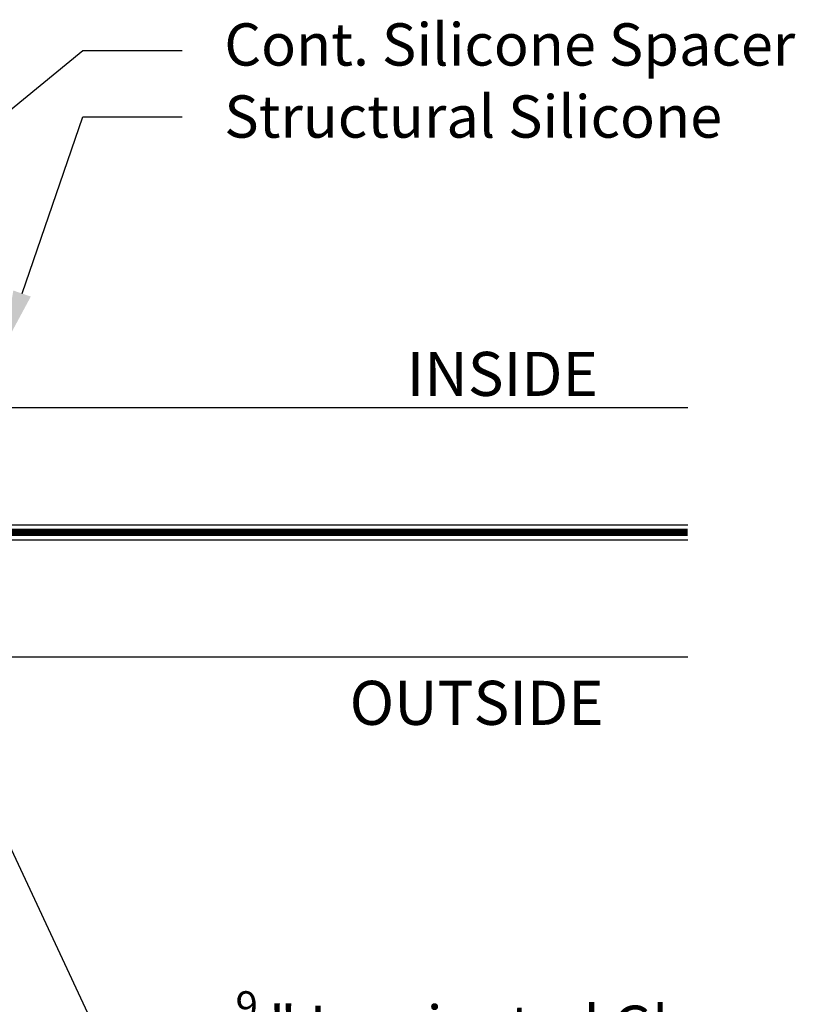
# Model space of a CAD drawing. Units: inches. Extents: x -0.61 to 6.19, y -1.28 to 2.5.
import ezdxf
from ezdxf import colors
from ezdxf.entities.mleader import LeaderData, LeaderLine
from ezdxf.math import Vec2, Vec3

# ---------------------------------------------------------------- set-up
doc = ezdxf.new("R2010")
doc.units = ezdxf.units.IN
doc.header["$MEASUREMENT"] = 0
doc.linetypes.add('HIDDEN2', pattern=[0.1875, 0.125, -0.0625])
for name, color, linetype in [('Arcadia-Hidden', 1, 'HIDDEN2'), ('Arcadia-Profile', 5, 'Continuous'), ('Arcadia-Text', 3, 'Continuous')]:
    doc.layers.add(name, color=color, linetype=linetype)
doc.styles.get("Standard").update_dxf_attribs({"font": 'ARIALN.TTF'})

# ---------------------------------------------------------------- blocks, each defined once
blk = doc.blocks.new('*U7')
at = {"layer": 'Arcadia-Hidden', "const_width": 0.015625}
blk.add_lwpolyline([(0.03125000000035338, -5.284661597215745e-14), (2.294924484987245, -5.823119764158946e-14)], dxfattribs=at)
at = {"layer": 'Arcadia-Profile'}
for points in [[(2.294924484987245, 0.01562500000029349), (0.03125000000035338, 0.0156250000002971), (3.533839887381873e-13, 0.0468750000002971), (3.533839887381873e-13, 0.2343750000002971), (0.03125000000035338, 0.2656250000002971), (2.294924484987245, 0.2656250000002917)], [(2.294924484986892, -0.2656250000002998), (0.03124999999999989, -0.2656250000002962), (-1.110223024625157e-16, -0.2343750000002962), (-1.110223024625157e-16, -0.04687500000029621), (0.03124999999999989, -0.01562500000029621), (2.294924484986892, -0.01562500000030159)]]:
    blk.add_lwpolyline(points, dxfattribs=at)

msp = doc.modelspace()

# ---------------------------------------------------------------- block references
at = {"layer": 'Arcadia-Profile'}
msp.add_blockref('*U7', (3.661321788353618, 1.01146434815924), dxfattribs=at)

# ---------------------------------------------------------------- texts
at = {"layer": 'Arcadia-Text', "lineweight": -3}
for s, p in [('INSIDE', (5.35791407626766, 1.301813811825022)), ('OUTSIDE', (5.236396310264564, 0.6017754187615605))]:
    msp.add_text(s, height=0.09375, dxfattribs=at).set_placement(p)

# ---------------------------------------------------------------- leaders
ml = msp.add_multileader_mtext('Standard', dxfattribs=at)
ml.set_content('Cont. Silicone Spacer', color=256)
ml.set_leader_properties()
ml.build(insert=Vec2(0, 0))
ml.multileader.update_dxf_attribs({"dogleg_length": 0.36, "arrow_head_size": 0.12})
ctx = ml.context
ctx.base_point, ctx.char_height, ctx.arrow_head_size, ctx.landing_gap_size, ctx.plane_origin = Vec3(4.879579836031626, 2.037224738122111), 0.09, 0.12, 0.09, Vec3(4.215730641087049, 1.261381011231537)
notes = []
notes.append((ctx, [(0, (1, 1, 0), (4.668306812204662, 2.037224738122111), (1, 0), 0.2112730238269634, [(0, [(3.923375211941448, 1.424480056044871)], 0, [])])]))
ctx.mtext.insert, ctx.mtext.flow_direction = Vec3(4.969579836031626, 2.09471791683971), 5
ml = msp.add_multileader_mtext('Standard', dxfattribs=at)
ml.set_content('Structural Silicone', color=256)
ml.set_leader_properties()
ml.build(insert=Vec2(0, 0))
ml.multileader.update_dxf_attribs({"dogleg_length": 0.36, "arrow_head_size": 0.12})
ctx = ml.context
ctx.base_point, ctx.char_height, ctx.arrow_head_size, ctx.landing_gap_size, ctx.plane_origin = Vec3(4.879579836031626, 1.89561615650538), 0.09, 0.12, 0.09, Vec3(4.215730641087049, 0.9347976414132884)
notes.append((ctx, [(0, (1, 1, 0), (4.668306812204662, 1.89561615650538), (1, 0), 0.2112730238269634, [(0, [(4.500006000000001, 1.40622583002642)], 0, [])])]))
ctx.mtext.insert, ctx.mtext.flow_direction = Vec3(4.969579836031626, 1.941383550775503), 5
ml = msp.add_multileader_mtext('Standard', dxfattribs=at)
ml.set_content('\\A1;{\\H0.7x;\\S9/16;}" Laminated Glass', color=256)
ml.set_leader_properties()
ml.build(insert=Vec2(0, 0))
ml.multileader.update_dxf_attribs({"dogleg_length": 0.36, "arrow_head_size": 0.12})
ctx = ml.context
ctx.base_point, ctx.char_height, ctx.arrow_head_size, ctx.landing_gap_size, ctx.plane_origin = Vec3(4.879579836031626, -0.01087983460305963), 0.09, 0.12, 0.09, Vec3(4.215730641087049, -1.211480133609115)
notes.append((ctx, [(0, (1, 1, 0), (4.678193595268901, -0.01087983460305963), (1, 0), 0.2013862407627244, [(0, [(4.298686061044465, 0.8019447955331944)], 0, [])])]))
ctx.mtext.insert, ctx.mtext.flow_direction = Vec3(4.969579836031626, 0.03488755966706315), 5
ml = msp.add_multileader_mtext('Standard', dxfattribs=at)
ml.set_content("#10 P.H.S.M.S.@\\P6' O.C. Typ.", color=256)
ml.set_leader_properties()
ml.build(insert=Vec2(0, 0))
ml.multileader.update_dxf_attribs({"dogleg_length": 0.36, "arrow_head_size": 0.12})
ctx = ml.context
ctx.base_point, ctx.char_height, ctx.arrow_head_size, ctx.landing_gap_size, ctx.plane_origin = Vec3(4.853050436357853, -0.6166147804608055), 0.09, 0.12, 0.09, Vec3(4.412298103623372, -1.817215079466861)
notes.append((ctx, [(0, (1, 1, 0), (4.493050436357853, -0.6166147804608055), (1, 0), 0.36, [(0, [(3.557571325864135, 0.7522634644795687)], 0, [])])]))
ctx.mtext.insert, ctx.mtext.flow_direction = Vec3(4.943050436357853, -0.5583849032438888), 5
ml = msp.add_multileader_mtext('Standard', dxfattribs=at)
ml.set_content('E150 Gasket', color=256)
ml.set_leader_properties()
ml.build(insert=Vec2(0, 0))
ml.multileader.update_dxf_attribs({"dogleg_length": 0.36, "arrow_head_size": 0.12})
ctx = ml.context
ctx.base_point, ctx.char_height, ctx.arrow_head_size, ctx.landing_gap_size, ctx.plane_origin = Vec3(4.879579836031626, -0.2482458103433665), 0.09, 0.12, 0.09, Vec3(4.215730641087049, -1.448846109349422)
notes.append((ctx, [(0, (1, 1, 0), (4.519579836031625, -0.2482458103433665), (1, 0), 0.36, [(0, [(4.298686061044465, 0.5645788197928876)], 0, [])])]))
ctx.mtext.insert, ctx.mtext.flow_direction = Vec3(4.969579836031626, -0.2024784160732437), 5
for ctx, leaders in notes:
    for number, flags, end, landing, length, lines in leaders:
        leader = LeaderData()
        leader.index, (leader.has_last_leader_line, leader.has_dogleg_vector, leader.attachment_direction) = number, flags
        leader.last_leader_point, leader.dogleg_vector, leader.dogleg_length = Vec3(end), Vec3(landing), length
        for number, points, colour, breaks in lines:
            line = LeaderLine()
            line.index, line.vertices, line.color, line.breaks = number, Vec3.list(points), colors.encode_raw_color(colour), breaks
            leader.lines.append(line)
        ctx.leaders.append(leader)

doc.saveas('drawing.dxf')
